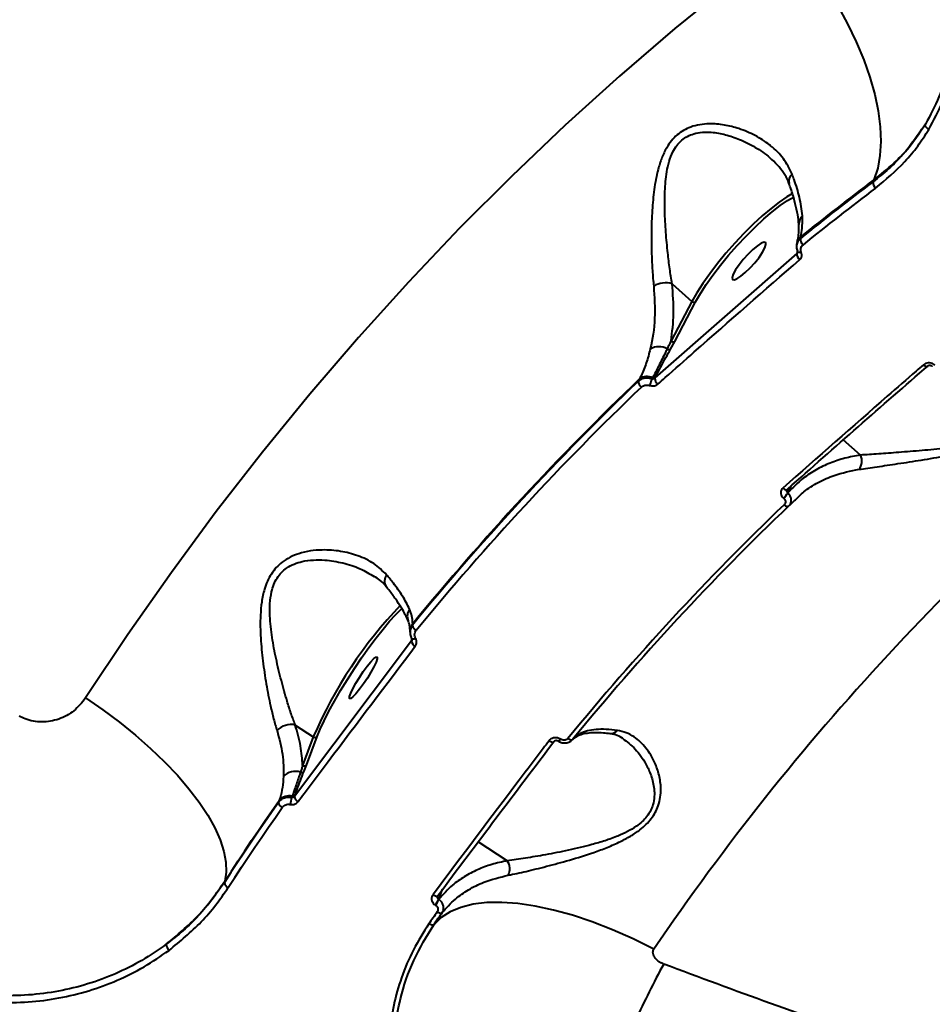
# Model space of a CAD drawing. Units: millimetres. Extents: x -465 to 32321, y 2691 to 33653.
# Drawn here: x 8289 to 8455, y 15936 to 16114 of the extents above; entities that cross this region are included whole.
import ezdxf

# ---------------------------------------------------------------- set-up
doc = ezdxf.new("R2010")
doc.units = ezdxf.units.MM
doc.layers.add('DIKOM', color=7, linetype='Continuous')
doc.styles.add('style1', font='arialbd.ttf', dxfattribs={"width": 0.8})
doc.dimstyles.new('1-50', dxfattribs={"dimtxt": 1700, "dimasz": 400, "dimexe": 100, "dimexo": 0, "dimgap": 400, "dimtad": 1, "dimtxsty": 'style1', "dimcen": 400, "dimclrd": 7, "dimclre": 7, "dimclrt": 7, "dimadec": 1, "dimazin": 2, "dimtfac": 1, "dimtmove": 0, "dimatfit": 2, "dimfxl": 0, "dimlwd": 25, "dimlwe": 18, "dimarcsym": 0})

# ---------------------------------------------------------------- blocks, each defined once
blk = doc.blocks.new('*D0')
at = {"layer": 'Defpoints', "color": 0, "linetype": 'Continuous', "transparency": 16777216}
for p in [(6893.95, 21308.12), (30467.67, 16452.11), (30467.67, 5196.24)]:
    blk.add_point(p, dxfattribs=at)
at = {"layer": 'DIKOM', "color": 7, "linetype": 'Continuous', "lineweight": 18, "transparency": 16777216}
for p, q in [((6893.95, 21308.12), (6893.95, 5096.24)), ((30467.67, 16452.11), (30467.67, 5096.24))]:
    blk.add_line(p, q, dxfattribs=at)
at = {"layer": 'DIKOM', "color": 7, "linetype": 'Continuous', "lineweight": 25, "transparency": 16777216}
blk.add_line((7293.95, 5196.24), (30067.67, 5196.24), dxfattribs=at)
at = {"layer": 'DIKOM', "color": 7, "linetype": 'Continuous', "transparency": 16777216}
for points in [[(7293.95, 5262.91), (7293.95, 5129.57), (6893.95, 5196.24)], [(30067.67, 5262.91), (30067.67, 5129.57), (30467.67, 5196.24)]]:
    blk.add_solid(points, dxfattribs=at)
at = {"layer": 'DIKOM', "color": 7, "linetype": 'Continuous', "lineweight": 40, "transparency": 16777216, "insert": (19894.08, 6464.21), "char_height": 1700, "attachment_point": 5, "style": 'style1'}
blk.add_mtext('23600', dxfattribs=at)
blk = doc.blocks.new('*D1')
at = {"layer": 'Defpoints', "color": 0, "linetype": 'Continuous', "transparency": 16777216}
for p in [(14310.48, 26746.65), (4336.47, 9693.08), (18223.49, 9693.08)]:
    blk.add_point(p, dxfattribs=at)
at = {"layer": 'DIKOM', "color": 7, "linetype": 'Continuous', "lineweight": 18, "transparency": 16777216}
for p, q in [((14310.48, 26746.65), (4236.47, 26746.65)), ((18223.49, 9693.08), (4236.47, 9693.08))]:
    blk.add_line(p, q, dxfattribs=at)
at = {"layer": 'DIKOM', "color": 7, "linetype": 'Continuous', "lineweight": 25, "transparency": 16777216}
blk.add_line((4336.47, 26346.65), (4336.47, 10093.08), dxfattribs=at)
at = {"layer": 'DIKOM', "color": 7, "linetype": 'Continuous', "transparency": 16777216}
for points in [[(4269.8, 26346.65), (4403.14, 26346.65), (4336.47, 26746.65)], [(4269.8, 10093.08), (4403.14, 10093.08), (4336.47, 9693.08)]]:
    blk.add_solid(points, dxfattribs=at)
at = {"layer": 'DIKOM', "color": 7, "linetype": 'Continuous', "lineweight": 40, "transparency": 16777216, "insert": (3068.5, 18479.95), "char_height": 1700, "attachment_point": 5, "rotation": 90, "style": 'style1'}
blk.add_mtext('17050', dxfattribs=at)
blk = doc.blocks.new('*D2')
at = {"layer": 'Defpoints', "color": 0, "transparency": 16777216}
for p in [(13777.3, 28259.35), (1918.82, 7730.06), (17696.49, 7730.06)]:
    blk.add_point(p, dxfattribs=at)
at = {"layer": 'DIKOM', "color": 7, "lineweight": 18, "transparency": 16777216}
for p, q in [((13777.3, 28259.35), (1818.82, 28259.35)), ((17696.49, 7730.06), (1818.82, 7730.06))]:
    blk.add_line(p, q, dxfattribs=at)
at = {"layer": 'DIKOM', "color": 7, "lineweight": 25, "transparency": 16777216}
blk.add_line((1918.82, 27859.35), (1918.82, 8130.06), dxfattribs=at)
at = {"layer": 'DIKOM', "color": 7, "transparency": 16777216}
for points in [[(1852.15, 27859.35), (1985.48, 27859.35), (1918.82, 28259.35)], [(1852.15, 8130.06), (1985.48, 8130.06), (1918.82, 7730.06)]]:
    blk.add_solid(points, dxfattribs=at)
at = {"layer": 'DIKOM', "color": 7, "lineweight": 200, "transparency": 16777216, "insert": (650.84, 18496.43), "char_height": 1700, "attachment_point": 5, "rotation": 90, "style": 'style1'}
blk.add_mtext('20500', dxfattribs=at)
blk = doc.blocks.new('*D3')
at = {"layer": 'Defpoints', "color": 0, "transparency": 16777216}
for p in [(4838.42, 21310.39), (32283.94, 11511.4), (32283.94, 2791.05)]:
    blk.add_point(p, dxfattribs=at)
at = {"layer": 'DIKOM', "color": 7, "lineweight": 18, "transparency": 16777216}
for p, q in [((4838.42, 21310.39), (4838.42, 2691.05)), ((32283.94, 11511.4), (32283.94, 2691.05))]:
    blk.add_line(p, q, dxfattribs=at)
at = {"layer": 'DIKOM', "color": 7, "lineweight": 25, "transparency": 16777216}
blk.add_line((5238.42, 2791.05), (31883.94, 2791.05), dxfattribs=at)
at = {"layer": 'DIKOM', "color": 7, "transparency": 16777216}
for points in [[(5238.42, 2857.72), (5238.42, 2724.38), (4838.42, 2791.05)], [(31883.94, 2857.72), (31883.94, 2724.38), (32283.94, 2791.05)]]:
    blk.add_solid(points, dxfattribs=at)
at = {"layer": 'DIKOM', "color": 7, "lineweight": 200, "transparency": 16777216, "insert": (20006.22, 4059.02), "char_height": 1700, "attachment_point": 5, "style": 'style1'}
blk.add_mtext('27500', dxfattribs=at)

msp = doc.modelspace()

# ---------------------------------------------------------------- linework, layer by layer
at = {"layer": 'DIKOM', "color": 7, "linetype": 'Continuous', "lineweight": 40}
for p, q in [((8444.367, 16085.167), (8444.206, 16084.811)), ((8430.368, 16073.495), (8430.428, 16073.737)), ((8431.014, 16074.52), (8431.084, 16074.803)), ((8430.392, 16071.816), (8404.637, 16049.218)), ((8430.432, 16071.97), (8430.392, 16071.816)), ((8430.471, 16072.128), (8430.432, 16071.97)), ((8407.743, 16066.319), (8411.34, 16063.112)), ((8411.34, 16063.112), (8407.551, 16055.954)), ((8408.218, 16055.86), (8412.007, 16063.018)), ((8407.461, 16054.461), (8408.218, 16055.86)), ((8401.839, 16049.061), (8401.627, 16048.65)), ((8404.214, 16049.264), (8404.085, 16049.021)), ((8404.637, 16049.218), (8404.678, 16049.294)), ((8441.914, 16035.224), (8438.805, 16037.996)), ((8428.72, 16028.416), (8429.34, 16029.653)), ((8427.954, 16027.42), (8427.974, 16027.403)), ((8428.74, 16028.399), (8428.72, 16028.416)), ((8430.036, 16027.059), (8429.034, 16026.074)), ((8430.037, 16027.059), (8430.128, 16027.144)), ((8360.675, 16004.416), (8360.681, 16004.604)), ((8360.203, 16003.132), (8360.208, 16003.271)), ((8360.493, 16001.971), (8360.482, 16001.557)), ((8360.515, 16001.903), (8360.503, 16001.946)), ((8360.481, 16001.523), (8339.216, 15973.333)), ((8360.482, 16001.557), (8360.481, 16001.523)), ((8339.373, 15986.281), (8342.654, 15984.139)), ((8342.654, 15984.139), (8340.712, 15978.953)), ((8341.389, 15979.015), (8343.331, 15984.201)), ((8396.441, 15984.745), (8396.497, 15984.739)), ((8387.088, 15983.327), (8387.057, 15983.347)), ((8387.518, 15983.704), (8387.495, 15983.719)), ((8389.787, 15983.668), (8389.747, 15983.618)), ((8340.922, 15977.798), (8341.389, 15979.015)), ((8338.819, 15973.374), (8338.72, 15973.108)), ((8339.216, 15973.333), (8339.286, 15973.521)), ((8336.445, 15972.58), (8336.319, 15972.236)), ((8377.847, 15961.666), (8372.578, 15965.106)), ((8326.518, 15957.693), (8326.575, 15957.935)), ((8365.26, 15955.35), (8365.288, 15955.407)), ((8365.396, 15954.695), (8366.119, 15956.513)), ((8364.794, 15953.616), (8364.817, 15953.601)), ((8365.419, 15954.681), (8365.396, 15954.695))]:
    msp.add_line(p, q, dxfattribs=at)
at = {"layer": 'DIKOM', "color": 7, "linetype": 'Continuous', "lineweight": 40, "flags": 128}
for points in [[(8428.919, 16129.012), (8418.495, 16120.962), (8408.251, 16112.616), (8398.193, 16103.979), (8388.326, 16095.054), (8378.655, 16085.848), (8369.187, 16076.364), (8359.926, 16066.609), (8350.878, 16056.588), (8342.047, 16046.306), (8333.438, 16035.768), (8325.056, 16024.981), (8316.905, 16013.951), (8308.99, 16002.683), (8301.316, 15991.183)], [(8428.919, 16129.012), (8431.357, 16126.091), (8433.662, 16123.045), (8435.813, 16119.902), (8437.791, 16116.692), (8439.578, 16113.442), (8441.157, 16110.184), (8442.514, 16106.946), (8443.637, 16103.759), (8444.516, 16100.65), (8445.142, 16097.649), (8445.51, 16094.783), (8445.616, 16092.078), (8445.459, 16089.558), (8445.042, 16087.248), (8444.367, 16085.167)], [(8454.319, 16094.295), (8454.158, 16094.4), (8454.012, 16094.518), (8453.887, 16094.646), (8453.787, 16094.779), (8453.716, 16094.912), (8453.676, 16095.041), (8453.669, 16095.159), (8453.696, 16095.264)], [(8429.606, 16082.664), (8428.547, 16082.059), (8427.183, 16081.133), (8425.691, 16079.98), (8424.105, 16078.624), (8422.457, 16077.096), (8420.785, 16075.43), (8419.125, 16073.66), (8417.514, 16071.827), (8415.986, 16069.971), (8414.576, 16068.132), (8413.314, 16066.35), (8412.227, 16064.664), (8411.34, 16063.112)], [(8412.007, 16063.018), (8412.868, 16064.524), (8413.921, 16066.158), (8415.145, 16067.886), (8416.513, 16069.67), (8417.994, 16071.47), (8419.557, 16073.247), (8421.166, 16074.963), (8422.787, 16076.579), (8424.385, 16078.061), (8425.924, 16079.375), (8427.37, 16080.494), (8428.692, 16081.392), (8429.862, 16082.049), (8429.875, 16082.056)], [(8421.006, 16068.331), (8421.881, 16069.178), (8422.74, 16070.126), (8423.516, 16071.098), (8424.145, 16072.017), (8424.576, 16072.806), (8424.775, 16073.402), (8424.724, 16073.758), (8424.429, 16073.843), (8423.913, 16073.652), (8423.218, 16073.2), (8422.4, 16072.523), (8421.526, 16071.676), (8420.666, 16070.728), (8419.891, 16069.755), (8419.262, 16068.837), (8418.831, 16068.048), (8418.632, 16067.451), (8418.683, 16067.096), (8418.978, 16067.01), (8419.494, 16067.201), (8420.189, 16067.654), (8421.006, 16068.331)], [(8430.432, 16071.97), (8430.475, 16072.017), (8430.506, 16072.061)], [(8430.482, 16072.115), (8430.474, 16072.143), (8430.477, 16072.217)], [(8431.181, 16072.019), (8431.023, 16071.988), (8430.877, 16071.974), (8430.748, 16071.976), (8430.641, 16071.995), (8430.557, 16072.03), (8430.501, 16072.079), (8430.482, 16072.115)], [(8453.34, 16051.612), (8453.483, 16051.501), (8453.628, 16051.413), (8453.768, 16051.353), (8453.899, 16051.321), (8454.016, 16051.319), (8454.114, 16051.347), (8454.171, 16051.386)], [(8427.852, 16029.258), (8427.995, 16029.147), (8428.138, 16029.058), (8428.276, 16028.996), (8428.404, 16028.961), (8428.517, 16028.956), (8428.611, 16028.981), (8428.666, 16029.017)], [(8428.666, 16029.017), (8428.683, 16029.034), (8428.73, 16029.115)], [(8428.079, 16026.223), (8428.208, 16026.128), (8428.338, 16026.05), (8428.464, 16025.991), (8428.583, 16025.954), (8428.692, 16025.938), (8428.788, 16025.945), (8428.868, 16025.975), (8428.929, 16026.026)], [(8343.331, 15984.201), (8343.877, 15985.531), (8344.596, 15987.066), (8345.47, 15988.77), (8346.482, 15990.608), (8347.609, 15992.539), (8348.826, 15994.52), (8350.107, 15996.509), (8351.424, 15998.461), (8352.747, 16000.335), (8354.048, 16002.088), (8355.299, 16003.683), (8356.472, 16005.084), (8357.54, 16006.262), (8358.482, 16007.189), (8358.773, 16007.447)], [(8361.212, 16001.977), (8361.07, 16001.92), (8360.936, 16001.878), (8360.814, 16001.85), (8360.709, 16001.838), (8360.624, 16001.841), (8360.559, 16001.861), (8360.519, 16001.896), (8360.515, 16001.903)], [(8351.038, 15992.756), (8350.385, 15991.953), (8349.841, 15991.385), (8349.451, 15991.098), (8349.245, 15991.115), (8349.242, 15991.434), (8349.44, 15992.031), (8349.824, 15992.856), (8350.363, 15993.843), (8351.014, 15994.911), (8351.722, 15995.975), (8352.432, 15996.947), (8353.085, 15997.75), (8353.629, 15998.318), (8354.019, 15998.605), (8354.225, 15998.589), (8354.228, 15998.269), (8354.03, 15997.672), (8353.646, 15996.847), (8353.107, 15995.86), (8352.456, 15994.792), (8351.748, 15993.728), (8351.038, 15992.756)], [(8301.316, 15991.183), (8304.465, 15989.031), (8307.502, 15986.776), (8310.399, 15984.439), (8313.131, 15982.042), (8315.671, 15979.606), (8317.997, 15977.155), (8320.088, 15974.709), (8321.924, 15972.292), (8323.489, 15969.925), (8324.769, 15967.63), (8325.752, 15965.428), (8326.428, 15963.339), (8326.793, 15961.383), (8326.842, 15959.576), (8326.575, 15957.935)], [(8385.421, 15983.427), (8385.582, 15983.336), (8385.741, 15983.264), (8385.893, 15983.216), (8386.031, 15983.192), (8386.151, 15983.195), (8386.248, 15983.222), (8386.318, 15983.274), (8386.328, 15983.286)], [(8387.495, 15983.719), (8387.403, 15983.603), (8387.316, 15983.505), (8387.237, 15983.428), (8387.17, 15983.373), (8387.116, 15983.342), (8387.076, 15983.337), (8387.065, 15983.342)], [(8387.518, 15983.704), (8387.425, 15983.589), (8387.338, 15983.491), (8387.26, 15983.413), (8387.193, 15983.358), (8387.138, 15983.328), (8387.099, 15983.322), (8387.088, 15983.327)], [(8388.856, 15983.857), (8388.995, 15983.772), (8389.132, 15983.703), (8389.265, 15983.651), (8389.389, 15983.619), (8389.501, 15983.606), (8389.598, 15983.614), (8389.676, 15983.643), (8389.735, 15983.69)], [(8336.319, 15972.236), (8335.071, 15970.44), (8333.829, 15968.638), (8332.594, 15966.83), (8331.366, 15965.015), (8330.144, 15963.194), (8328.928, 15961.366), (8327.72, 15959.533), (8326.518, 15957.693)], [(8326.575, 15957.935), (8327.785, 15959.788), (8329.002, 15961.634), (8330.226, 15963.475), (8331.456, 15965.308), (8332.693, 15967.136), (8333.937, 15968.957), (8335.188, 15970.771), (8336.445, 15972.58)], [(8327.231, 15956.81), (8328.431, 15958.645), (8329.637, 15960.475), (8330.849, 15962.298), (8332.068, 15964.115), (8333.294, 15965.926), (8334.527, 15967.731), (8335.765, 15969.529), (8337.011, 15971.321)], [(8364.369, 15955.511), (8364.529, 15955.419), (8364.687, 15955.346), (8364.837, 15955.295), (8364.972, 15955.268), (8365.089, 15955.266), (8365.183, 15955.289), (8365.25, 15955.337), (8365.26, 15955.35)], [(8404.436, 15945.628), (8400.663, 15947.482), (8396.925, 15949.131), (8393.252, 15950.561), (8389.673, 15951.763), (8386.215, 15952.726), (8382.905, 15953.443), (8379.768, 15953.909), (8376.831, 15954.119), (8374.114, 15954.072), (8371.639, 15953.769), (8369.427, 15953.212), (8367.493, 15952.405), (8365.852, 15951.354), (8364.519, 15950.068)], [(8365.127, 15952.393), (8364.939, 15952.12), (8364.75, 15951.848), (8364.562, 15951.575), (8364.374, 15951.303), (8364.186, 15951.03), (8363.998, 15950.757), (8363.81, 15950.484), (8363.622, 15950.211)], [(8365.127, 15952.393), (8365.272, 15952.315), (8365.414, 15952.252), (8365.551, 15952.206), (8365.678, 15952.177), (8365.792, 15952.167), (8365.889, 15952.175), (8365.967, 15952.203), (8366.023, 15952.248)], [(8364.519, 15950.068), (8364.463, 15950.023), (8364.385, 15949.995), (8364.287, 15949.986), (8364.174, 15949.996), (8364.046, 15950.025), (8363.909, 15950.071), (8363.767, 15950.133), (8363.622, 15950.211)]]:
    msp.add_lwpolyline(points, dxfattribs=at)
at = {"layer": 'DIKOM', "color": 7, "linetype": 'Continuous', "lineweight": 40}
for centre, radius, start, end in [((8430.561, 16084.907), 1.658, 129.19015, 194.42499), ((8723.79, 15712.851), 465.319, 126.93043, 128.99068), ((8723.708, 15713.47), 464.962, 126.92592, 129.00209), ((8445.504, 16084.643), 1.31, 172.61308, 229.66647), ((8723.592, 15712.549), 464.238, 126.93041, 128.99085), ((8432.697, 16077.171), 1.959, 131.46622, 182.85464), ((8432.445, 16073.229), 2.081, 130.8471, 165.857), ((8432.301, 16074.388), 1.294, 174.14756, 231.44309), ((8431.65, 16071.702), 1.263, 174.84252, 233.45132), ((8406.585, 16062.168), 4.309, 74.4109, 120.38256), ((8411.735, 16063.502), 0.555, 224.66329, 299.42527), ((8407.945, 16056.344), 0.555, 224.65074, 299.4414), ((8405.368, 16051.771), 3.125, 61.38972, 120.53551), ((8407.202, 16054.931), 0.537, 231.02481, 298.9029), ((8745.592, 15689.129), 497.561, 133.73315, 140.67885), ((8745.914, 15689.232), 497.86, 133.71792, 140.69443), ((8402.884, 16048.601), 1.257, 177.78675, 235.60299), ((8403.205, 16047.075), 2.41, 65.247, 124.51634), ((8418.414, 16043.441), 15.376, 158.72156, 163.3307), ((8404.418, 16049.704), 0.485, 245.13833, 302.40479), ((8405.933, 16049.152), 1.298, 177.11404, 233.5871), ((8745.415, 15688.803), 496.512, 133.73358, 140.67842), ((8782.773, 15688.099), 457.668, 128.65472, 145.7574), ((8439.801, 16034.129), 2.38, 321.59706, 27.39144), ((8425.728, 16029.922), 3.349, 311.65422, 333.27719), ((8425.745, 16029.906), 3.352, 311.67496, 333.27801), ((8753.965, 15685.174), 471.716, 133.69766, 140.71461), ((8754.591, 15685.215), 471.389, 133.69786, 140.71465), ((8357.514, 16012.413), 1.934, 144.68177, 212.7757), ((8416.937, 15952.111), 80.894, 136.27826, 156.67613), ((8361.932, 16006.009), 2.228, 144.61574, 201.66511), ((8362.537, 16003.195), 2.33, 142.78337, 178.14229), ((8361.882, 16004.496), 1.209, 183.78132, 241.92409), ((8361.655, 16001.619), 1.178, 184.68568, 244.17055), ((8360.143, 16001.812), 0.425, 323.13462, 359.03475), ((8338.592, 15982.952), 3.419, 76.78955, 137.63066), ((8342.957, 15984.555), 0.515, 233.92721, 316.59003), ((8396.591, 15986.376), 1.639, 266.71182, 319.05527), ((8341.016, 15979.369), 0.515, 233.89477, 316.60607), ((8339.346, 15975.06), 2.818, 69.7548, 137.7879), ((8340.56, 15978.143), 0.5, 241.41505, 316.36748), ((8338.265, 15971.083), 2.356, 76.39149, 140.57974), ((8338.931, 15973.833), 0.473, 256.39592, 318.67748), ((8340.421, 15973.486), 1.215, 187.22353, 244.24905), ((8337.488, 15972.401), 1.181, 188.01944, 246.13997), ((8347.073, 15970.732), 8.684, 164.1209, 172.45105), ((8375.828, 15960.209), 2.49, 332.16265, 35.80329), ((8327.671, 15957.895), 1.171, 189.96867, 247.93903), ((8361.198, 15956.329), 4.505, 322.95694, 338.7234), ((8361.221, 15956.316), 4.505, 322.95791, 338.72243), ((8769.242, 15672.481), 490.77, 145.24574, 145.55501), ((8317.56, 15946.564), 1.589, 182.15712, 226.87), ((8566.395, 15856.371), 182.068, 151.61444, 155.20518)]:
    msp.add_arc(centre, radius, start, end, dxfattribs=at)
for points, knots in [([(8454.319, 16094.295), (8455.214, 16095.953), (8456.863, 16099.009), (8458.399, 16103.87), (8459.296, 16108.628), (8459.586, 16113.538), (8459.266, 16118.543), (8458.366, 16123.583), (8456.905, 16128.618), (8454.874, 16133.582), (8452.362, 16138.44), (8450.283, 16141.518), (8449.246, 16143.054)], [0, 0, 0, 0, 0.1166821, 0.2150856, 0.313798, 0.4122014, 0.5100594, 0.608227, 0.7060853, 0.8039516, 0.9021316, 1, 1, 1, 1]), ([(8454.17, 16133.833), (8454.19, 16133.795), (8455.037, 16132.181), (8456.252, 16128.869), (8457.725, 16123.955), (8458.585, 16119.016), (8458.893, 16114.116), (8458.599, 16109.306), (8457.711, 16104.645), (8456.197, 16099.883), (8454.576, 16096.889), (8453.696, 16095.264)], [0, 0, 0, 0, 0.0029899, 0.1242142, 0.2455049, 0.3671788, 0.4884718, 0.6105615, 0.7330371, 0.8551294, 1, 1, 1, 1]), ([(7990.991, 16111.418), (7992.637, 16107.934), (7995.934, 16100.955), (8002.224, 16090.073), (8009.463, 16078.928), (8017.714, 16067.54), (8026.914, 16055.972), (8037.049, 16044.253), (8048.119, 16032.403), (8060.088, 16020.442), (8072.91, 16008.41), (8086.524, 15996.36), (8100.867, 15984.35), (8115.904, 15972.414), (8131.624, 15960.574), (8147.987, 15948.846), (8164.934, 15937.269), (8182.384, 15925.896), (8200.256, 15914.778), (8218.509, 15903.947), (8237.118, 15893.426), (8256.047, 15883.228), (8275.224, 15873.384), (8294.559, 15863.94), (8313.962, 15854.938), (8333.39, 15846.404), (8352.808, 15838.361), (8372.186, 15830.812), (8391.448, 15823.783), (8410.504, 15817.305), (8429.269, 15811.403), (8446.305, 15806.507), (8461.684, 15802.445), (8470.823, 15800.286), (8475.392, 15799.207)], [0, 0, 0, 0, 0.0315566, 0.0632128, 0.0949197, 0.1266265, 0.1582829, 0.1898395, 0.2213973, 0.2530544, 0.284762, 0.3164698, 0.3481271, 0.379685, 0.4112652, 0.4429442, 0.4746741, 0.5064042, 0.5380835, 0.5696639, 0.601295, 0.6330255, 0.6648063, 0.6965876, 0.7283183, 0.75995, 0.7916594, 0.8234676, 0.8553269, 0.8871862, 0.9189952, 0.950705, 0.9753524, 1, 1, 1, 1]), ([(8429.514, 16086.192), (8429.039, 16087.155), (8428.089, 16089.082), (8426.43, 16090.688), (8424.69, 16092.074), (8422.859, 16093.252), (8420.065, 16094.44), (8417.248, 16095.16), (8414.853, 16095.37), (8412.789, 16095.199), (8410.761, 16094.69), (8408.554, 16093.447), (8406.86, 16091.333), (8405.826, 16089.114), (8405.033, 16086.581), (8404.446, 16083.4), (8404.097, 16079.548), (8403.958, 16075.599), (8404.002, 16071.928), (8404.147, 16068.655), (8404.319, 16066.808), (8404.405, 16065.885)], [0, 0, 0, 0, 0.0726917, 0.1455234, 0.151133, 0.2173302, 0.2835415, 0.3377178, 0.3918169, 0.4254867, 0.4591114, 0.5134515, 0.567936, 0.6044955, 0.6411219, 0.7029632, 0.7649102, 0.830903, 0.8968699, 0.9484519, 1, 1, 1, 1]), ([(8453.696, 16095.264), (8452.4, 16093.355), (8450.436, 16090.462), (8447.07, 16087.097), (8445.16, 16085.573), (8444.206, 16084.811)], [0, 0, 0, 0, 0.4928086, 0.7464079, 1, 1, 1, 1]), ([(8444.367, 16085.167), (8445.615, 16086.154), (8448.071, 16088.095), (8451.2, 16091.493), (8452.861, 16094.002), (8453.696, 16095.264)], [0, 0, 0, 0, 0.3395416, 0.6677609, 1, 1, 1, 1]), ([(8407.743, 16066.319), (8407.599, 16067.206), (8407.308, 16068.995), (8406.923, 16072.134), (8406.592, 16075.662), (8406.388, 16079.416), (8406.389, 16083.093), (8406.646, 16086.095), (8407.171, 16088.501), (8407.936, 16090.549), (8409.37, 16092.488), (8411.377, 16093.504), (8413.243, 16093.818), (8415.187, 16093.809), (8417.471, 16093.398), (8420.184, 16092.481), (8422.871, 16091.076), (8424.851, 16089.816), (8425.683, 16088.942), (8425.806, 16088.813)], [0, 0, 0, 0, 0.0611858, 0.1233836, 0.2015195, 0.2810556, 0.3527695, 0.425928, 0.466525, 0.508124, 0.5672327, 0.6262566, 0.6635816, 0.7018597, 0.7644107, 0.8282316, 0.9065478, 0.9862134, 1, 1, 1, 1]), ([(8444.657, 16083.645), (8446.509, 16085.194), (8449.314, 16087.54), (8452.363, 16091.25), (8453.667, 16093.28), (8454.319, 16094.295)], [0, 0, 0, 0, 0.4927603, 0.7463812, 1, 1, 1, 1]), ([(8428.952, 16084.478), (8428.944, 16084.505), (8428.784, 16085.069), (8428.2, 16086.093), (8427.202, 16087.546), (8426.291, 16088.411), (8425.837, 16088.842)], [0, 0, 0, 0, 0.0159502, 0.3337131, 0.6673618, 1, 1, 1, 1]), ([(8431.4, 16078.639), (8431.255, 16079.741), (8430.987, 16081.778), (8430.175, 16084.428), (8429.634, 16085.872), (8429.514, 16086.192)], [0, 0, 0, 0, 0.4786848, 0.8843774, 1, 1, 1, 1]), ([(8430.716, 16077.1), (8430.712, 16077.226), (8430.691, 16077.888), (8430.461, 16079.301), (8429.993, 16081.329), (8429.476, 16083.074), (8429.05, 16084.174), (8428.929, 16084.486)], [0, 0, 0, 0, 0.064069, 0.3371692, 0.6122985, 0.8899898, 1, 1, 1, 1]), ([(8431.084, 16074.803), (8431.114, 16074.934), (8431.368, 16076.045), (8431.385, 16077.423), (8431.4, 16078.639)], [0, 0, 0, 0, 0.1178603, 1, 1, 1, 1]), ([(8430.42, 16073.766), (8430.482, 16074.022), (8430.634, 16074.644), (8430.787, 16075.821), (8430.743, 16076.674), (8430.722, 16077.073)], [0, 0, 0, 0, 0.2709552, 0.659329, 1, 1, 1, 1]), ([(8431.014, 16074.52), (8430.939, 16074.45), (8430.679, 16074.213), (8430.383, 16073.693), (8430.254, 16072.955), (8430.402, 16072.463), (8430.477, 16072.217)], [0, 0, 0, 0, 0.1209258, 0.4144381, 0.7069063, 1, 1, 1, 1]), ([(8431.181, 16072.019), (8431.136, 16072.166), (8431.045, 16072.46), (8431.12, 16072.896), (8431.296, 16073.199), (8431.45, 16073.336), (8431.495, 16073.376)], [0, 0, 0, 0, 0.2927774, 0.5851188, 0.8788519, 1, 1, 1, 1]), ([(8430.5, 16071.994), (8430.498, 16071.978), (8430.493, 16071.917), (8430.447, 16071.86), (8430.403, 16071.824), (8430.392, 16071.816)], [0, 0, 0, 0, 0.2056231, 0.8063089, 1, 1, 1, 1]), ([(8430.497, 16071.994), (8430.505, 16072.007), (8430.518, 16072.029), (8430.474, 16072.126), (8430.456, 16072.165)], [0, 0, 0, 0, 0.5950549, 1, 1, 1, 1]), ([(8430.898, 16070.688), (8430.932, 16070.72), (8431.072, 16070.851), (8431.242, 16071.142), (8431.316, 16071.579), (8431.226, 16071.872), (8431.181, 16072.019)], [0, 0, 0, 0, 0.096343, 0.3985238, 0.699067, 1, 1, 1, 1]), ([(8405.163, 16048.108), (8405.604, 16048.498), (8407.81, 16050.45), (8416.416, 16058.048), (8424.534, 16065.133), (8430.898, 16070.688)], [0, 0, 0, 0, 0.0512245, 0.2561253, 1, 1, 1, 1]), ([(8407.551, 16055.954), (8407.766, 16057.578), (8408.202, 16060.861), (8407.897, 16064.487), (8407.743, 16066.319)], [0, 0, 0, 0, 0.4947644, 1, 1, 1, 1]), ([(8404.405, 16065.885), (8404.53, 16063.908), (8404.783, 16059.895), (8404.21, 16056.232), (8403.783, 16054.472), (8403.781, 16054.462)], [0, 0, 0, 0, 0.4913953, 0.9970686, 1, 1, 1, 1]), ([(8407.551, 16055.954), (8407.453, 16055.743), (8407.231, 16055.266), (8406.996, 16054.784), (8406.865, 16054.514)], [0, 0, 0, 0, 0.4403321, 1, 1, 1, 1]), ([(8403.781, 16054.462), (8403.557, 16053.612), (8403.108, 16051.905), (8402.406, 16050.173), (8401.932, 16049.243), (8401.839, 16049.061)], [0, 0, 0, 0, 0.4438977, 0.8911112, 1, 1, 1, 1]), ([(8406.865, 16054.514), (8406.761, 16054.302), (8406.243, 16053.242), (8405.371, 16051.483), (8404.581, 16049.968), (8404.214, 16049.264)], [0, 0, 0, 0, 0.1178871, 0.5894813, 1, 1, 1, 1]), ([(8404.678, 16049.294), (8405.322, 16050.505), (8406.232, 16052.214), (8407.184, 16053.955), (8407.461, 16054.461)], [0, 0, 0, 0, 0.7088253, 1, 1, 1, 1]), ([(8441.666, 16032.651), (8442.718, 16032.802), (8444.852, 16033.109), (8448.708, 16033.676), (8452.95, 16034.318), (8456.811, 16034.97), (8460.075, 16035.653), (8462.445, 16036.263), (8464.594, 16036.975), (8466.763, 16037.911), (8468.945, 16039.318), (8470.408, 16041.056), (8471.159, 16042.648), (8471.592, 16044.326), (8471.65, 16046.257), (8471.209, 16048.589), (8470.169, 16050.857), (8468.68, 16052.454), (8467.13, 16053.362), (8466.137, 16053.569), (8465.637, 16053.674)], [0, 0, 0, 0, 0.0717892, 0.1456311, 0.2211699, 0.2985192, 0.3406377, 0.3832936, 0.4161032, 0.4496127, 0.4986462, 0.5477916, 0.5804518, 0.6139709, 0.670437, 0.7283183, 0.8119547, 0.8980744, 0.9486873, 1, 1, 1, 1]), ([(8466.857, 16052.163), (8467.302, 16051.764), (8468.42, 16050.761), (8469.502, 16048.713), (8470.202, 16046.403), (8470.35, 16044.542), (8470.096, 16042.913), (8469.53, 16041.42), (8468.248, 16039.798), (8466.232, 16038.577), (8464.204, 16037.818), (8462.168, 16037.274), (8459.89, 16036.841), (8456.77, 16036.406), (8453.021, 16036.037), (8448.92, 16035.715), (8445.112, 16035.437), (8442.988, 16035.296), (8441.914, 16035.224)], [0, 0, 0, 0, 0.0665591, 0.1673117, 0.2324739, 0.2989039, 0.3353115, 0.3726153, 0.4259195, 0.4791427, 0.5155972, 0.5531123, 0.6014135, 0.6504174, 0.7388452, 0.829208, 0.9136294, 1, 1, 1, 1]), ([(8455.438, 16051.523), (8455.356, 16051.587), (8455.145, 16051.75), (8454.721, 16051.917), (8454.212, 16051.968), (8453.717, 16051.874), (8453.465, 16051.699), (8453.34, 16051.612)], [0, 0, 0, 0, 0.1342475, 0.3469516, 0.563234, 0.7817476, 1, 1, 1, 1]), ([(8453.34, 16051.612), (8452.903, 16051.232), (8450.718, 16049.334), (8442.254, 16041.966), (8434.171, 16034.834), (8427.852, 16029.258)], [0, 0, 0, 0, 0.0517095, 0.2585524, 1, 1, 1, 1]), ([(8428.73, 16029.115), (8432.998, 16032.886), (8441.534, 16040.431), (8450.005, 16047.802), (8454.242, 16051.489)], [0, 0, 0, 0, 0.4999193, 1, 1, 1, 1]), ([(8454.953, 16051.296), (8454.926, 16051.319), (8454.866, 16051.369), (8454.734, 16051.431), (8454.58, 16051.471), (8454.425, 16051.478), (8454.286, 16051.452), (8454.2, 16051.41), (8454.181, 16051.391), (8454.174, 16051.384)], [0, 0, 0, 0, 0.1151239, 0.2520467, 0.3945595, 0.5467871, 0.704163, 0.8975554, 1, 1, 1, 1]), ([(8404.085, 16049.021), (8404.013, 16049.044), (8403.672, 16049.157), (8403.031, 16049.226), (8402.227, 16049.083), (8401.827, 16048.794), (8401.627, 16048.65)], [0, 0, 0, 0, 0.0814237, 0.3857639, 0.6937463, 1, 1, 1, 1]), ([(8404.637, 16049.218), (8404.586, 16049.172), (8404.487, 16049.082), (8404.303, 16049.011), (8404.164, 16049.004), (8404.095, 16049.019), (8404.085, 16049.021)], [0, 0, 0, 0, 0.3344026, 0.6548389, 0.951705, 1, 1, 1, 1]), ([(8402.173, 16047.564), (8402.298, 16047.66), (8402.546, 16047.851), (8403.041, 16047.959), (8403.432, 16047.929), (8403.64, 16047.865), (8403.683, 16047.851)], [0, 0, 0, 0, 0.3077279, 0.6159699, 0.9191371, 1, 1, 1, 1]), ([(8403.683, 16047.851), (8403.711, 16047.843), (8403.902, 16047.782), (8404.277, 16047.74), (8404.777, 16047.833), (8405.034, 16048.016), (8405.163, 16048.108)], [0, 0, 0, 0, 0.052461, 0.3650762, 0.6826988, 1, 1, 1, 1]), ([(8441.914, 16035.224), (8440.956, 16035.059), (8439.039, 16034.729), (8436.352, 16033.826), (8433.834, 16032.61), (8431.199, 16030.893), (8429.642, 16029.314), (8428.74, 16028.399)], [0, 0, 0, 0, 0.1825596, 0.365122, 0.5530334, 0.7409466, 1, 1, 1, 1]), ([(8430.128, 16027.144), (8430.618, 16027.63), (8431.848, 16028.849), (8434.223, 16030.307), (8437.493, 16031.83), (8440.13, 16032.349), (8441.666, 16032.651)], [0, 0, 0, 0, 0.1623788, 0.4072898, 0.6546148, 1, 1, 1, 1]), ([(8427.852, 16029.258), (8427.75, 16029.146), (8427.546, 16028.922), (8427.436, 16028.485), (8427.495, 16028.04), (8427.69, 16027.672), (8427.88, 16027.49), (8427.954, 16027.42)], [0, 0, 0, 0, 0.2183078, 0.436793, 0.6530151, 0.865806, 1, 1, 1, 1]), ([(8428.72, 16028.416), (8428.695, 16028.438), (8428.629, 16028.496), (8428.568, 16028.627), (8428.556, 16028.797), (8428.599, 16028.906), (8428.621, 16028.962)], [0, 0, 0, 0, 0.1663042, 0.430824, 0.7080086, 1, 1, 1, 1]), ([(8428.668, 16029.016), (8428.662, 16029.012), (8428.633, 16028.99), (8428.63, 16028.977), (8428.627, 16028.966)], [0, 0, 0, 0, 0.1811541, 1, 1, 1, 1]), ([(8427.974, 16027.403), (8427.987, 16027.392), (8428.08, 16027.311), (8428.22, 16027.132), (8428.305, 16026.888), (8428.312, 16026.642), (8428.249, 16026.417), (8428.131, 16026.283), (8428.079, 16026.223)], [0, 0, 0, 0, 0.0339947, 0.252202, 0.4705143, 0.5979062, 0.8193086, 1, 1, 1, 1]), ([(8428.929, 16026.026), (8429.029, 16026.139), (8429.251, 16026.393), (8429.37, 16026.834), (8429.359, 16027.327), (8429.203, 16027.825), (8428.938, 16028.201), (8428.763, 16028.376), (8428.74, 16028.399)], [0, 0, 0, 0, 0.1804797, 0.4029076, 0.531007, 0.749685, 0.9664524, 1, 1, 1, 1]), ([(8355.935, 16013.531), (8355.209, 16014.244), (8353.755, 16015.671), (8350.833, 16017.029), (8347.636, 16017.871), (8344.693, 16018.094), (8342.119, 16017.892), (8340.163, 16017.449), (8338.431, 16016.749), (8336.659, 16015.653), (8334.917, 16013.776), (8333.788, 16011.179), (8333.248, 16008.595), (8332.989, 16005.619), (8333.055, 16002.019), (8333.474, 15997.827), (8334.092, 15993.684), (8334.784, 15990.179), (8335.447, 15987.358), (8335.86, 15985.957), (8336.066, 15985.256)], [0, 0, 0, 0, 0.0754486, 0.1510291, 0.2213861, 0.2917212, 0.3346575, 0.3775429, 0.4104242, 0.4432553, 0.4962469, 0.5490794, 0.5889868, 0.6289726, 0.6969434, 0.7650089, 0.8363489, 0.9076291, 0.9538276, 1, 1, 1, 1]), ([(8339.373, 15986.281), (8339.126, 15986.952), (8338.627, 15988.305), (8337.775, 15990.987), (8336.831, 15994.322), (8335.892, 15998.213), (8335.139, 16002.167), (8334.753, 16005.515), (8334.747, 16008.305), (8335.041, 16010.663), (8335.929, 16013.032), (8337.505, 16014.652), (8339.149, 16015.516), (8340.795, 16016.017), (8342.681, 16016.254), (8345.183, 16016.217), (8348.069, 16015.729), (8351.141, 16014.75), (8352.864, 16013.728), (8353.696, 16013.235)], [0, 0, 0, 0, 0.0513659, 0.1035341, 0.1827551, 0.2638167, 0.3382317, 0.4142097, 0.4561971, 0.4991557, 0.5532477, 0.6070682, 0.6408973, 0.6757756, 0.7219852, 0.7689788, 0.8466803, 0.9259681, 1, 1, 1, 1]), ([(8355.893, 16011.355), (8355.87, 16011.39), (8355.566, 16011.841), (8354.856, 16012.492), (8354.044, 16013.029), (8353.702, 16013.254)], [0, 0, 0, 0, 0.0466009, 0.5988068, 1, 1, 1, 1]), ([(8360.116, 16007.299), (8359.724, 16008.074), (8359.007, 16009.494), (8357.466, 16011.66), (8356.362, 16013.01), (8355.935, 16013.531)], [0, 0, 0, 0, 0.4251142, 0.7780816, 1, 1, 1, 1]), ([(8359.847, 16005.201), (8359.694, 16005.549), (8359.378, 16006.268), (8358.622, 16007.588), (8357.617, 16009.096), (8356.692, 16010.365), (8356.033, 16011.16), (8355.871, 16011.356)], [0, 0, 0, 0, 0.2158118, 0.4453681, 0.6811397, 0.921566, 1, 1, 1, 1]), ([(8360.681, 16004.604), (8360.68, 16004.685), (8360.674, 16005.094), (8360.587, 16005.972), (8360.273, 16006.855), (8360.116, 16007.299)], [0, 0, 0, 0, 0.1088814, 0.5528037, 1, 1, 1, 1]), ([(8360.202, 16003.303), (8360.205, 16003.354), (8360.215, 16003.523), (8360.159, 16004.177), (8360.049, 16004.797), (8359.88, 16005.135), (8359.856, 16005.182)], [0, 0, 0, 0, 0.1344405, 0.4500702, 0.9236739, 1, 1, 1, 1]), ([(8360.675, 16004.416), (8360.619, 16004.339), (8360.409, 16004.052), (8360.197, 16003.47), (8360.177, 16002.677), (8360.394, 16002.19), (8360.503, 16001.946)], [0, 0, 0, 0, 0.1092374, 0.4079244, 0.7031136, 1, 1, 1, 1]), ([(8360.558, 16001.728), (8360.561, 16001.755), (8360.566, 16001.8), (8360.527, 16001.872), (8360.511, 16001.902)], [0, 0, 0, 0, 0.5868668, 1, 1, 1, 1]), ([(8361.212, 16001.977), (8361.147, 16002.122), (8361.016, 16002.412), (8361.027, 16002.879), (8361.154, 16003.218), (8361.279, 16003.385), (8361.313, 16003.429)], [0, 0, 0, 0, 0.2954064, 0.5903968, 0.8901514, 1, 1, 1, 1]), ([(8361.141, 16000.559), (8361.165, 16000.591), (8361.276, 16000.748), (8361.398, 16001.073), (8361.409, 16001.54), (8361.278, 16001.831), (8361.212, 16001.977)], [0, 0, 0, 0, 0.0810356, 0.3908021, 0.6951457, 1, 1, 1, 1]), ([(8339.893, 15972.391), (8340.258, 15972.876), (8342.078, 15975.302), (8349.18, 15984.753), (8355.885, 15993.613), (8361.141, 16000.559)], [0, 0, 0, 0, 0.051226, 0.2561283, 1, 1, 1, 1]), ([(8360.557, 16001.728), (8360.558, 16001.709), (8360.561, 16001.641), (8360.524, 16001.575), (8360.488, 16001.532), (8360.481, 16001.523)], [0, 0, 0, 0, 0.2333376, 0.8386216, 1, 1, 1, 1]), ([(8301.316, 15991.183), (8300.661, 15990.358), (8299.368, 15988.726), (8296.56, 15987.22), (8293.467, 15986.671), (8290.941, 15987.085), (8289.634, 15987.71), (8289.272, 15987.883)], [0, 0, 0, 0, 0.2385218, 0.4713362, 0.6968014, 0.9159974, 1, 1, 1, 1]), ([(8340.712, 15978.953), (8340.633, 15980.111), (8340.474, 15982.445), (8339.742, 15984.995), (8339.373, 15986.281)], [0, 0, 0, 0, 0.4960531, 1, 1, 1, 1]), ([(8336.066, 15985.256), (8336.458, 15983.811), (8337.253, 15980.888), (8337.257, 15978.275), (8337.258, 15976.953)], [0, 0, 0, 0, 0.4942359, 1, 1, 1, 1]), ([(8378.03, 15959.046), (8379.073, 15959.262), (8381.188, 15959.698), (8384.972, 15960.634), (8389.11, 15961.757), (8392.846, 15962.913), (8395.971, 15964.063), (8398.215, 15965.035), (8400.218, 15966.098), (8402.195, 15967.413), (8404.095, 15969.248), (8405.216, 15971.348), (8405.656, 15973.195), (8405.763, 15975.099), (8405.444, 15977.242), (8404.542, 15979.792), (8403.039, 15982.25), (8401.202, 15983.977), (8399.43, 15984.96), (8398.365, 15985.187), (8397.829, 15985.301)], [0, 0, 0, 0, 0.0717888, 0.14563, 0.2211701, 0.2985179, 0.3406354, 0.3832918, 0.4161021, 0.4496127, 0.4986444, 0.5477916, 0.5804516, 0.6139707, 0.670437, 0.7283182, 0.8119552, 0.8980727, 0.9486881, 1, 1, 1, 1]), ([(8387.495, 15983.719), (8387.404, 15983.77), (8387.167, 15983.902), (8386.722, 15983.999), (8386.214, 15983.959), (8385.744, 15983.771), (8385.529, 15983.542), (8385.421, 15983.427)], [0, 0, 0, 0, 0.1342082, 0.3469628, 0.5632689, 0.7817662, 1, 1, 1, 1]), ([(8397.829, 15985.301), (8397.127, 15985.38), (8395.722, 15985.538), (8393.905, 15985.497), (8392.32, 15985.245), (8391.048, 15984.769), (8390.223, 15984.221), (8389.857, 15983.823), (8389.735, 15983.69)], [0, 0, 0, 0, 0.1827972, 0.365593, 0.5537472, 0.7419018, 0.9141907, 1, 1, 1, 1]), ([(8396.493, 15984.69), (8396.087, 15984.743), (8395.05, 15984.877), (8393.647, 15984.896), (8392.276, 15984.786), (8391.194, 15984.535), (8390.375, 15984.188), (8390.043, 15983.917), (8389.874, 15983.78)], [0, 0, 0, 0, 0.1136761, 0.2904155, 0.4664185, 0.6419615, 0.8182595, 1, 1, 1, 1]), ([(8398.836, 15983.791), (8398.769, 15983.843), (8398.331, 15984.186), (8397.549, 15984.525), (8396.785, 15984.659), (8396.439, 15984.719)], [0, 0, 0, 0, 0.0897169, 0.5880927, 1, 1, 1, 1]), ([(8385.421, 15983.427), (8385.06, 15982.951), (8383.254, 15980.57), (8376.259, 15971.337), (8369.586, 15962.455), (8364.369, 15955.511)], [0, 0, 0, 0, 0.0517115, 0.2585544, 1, 1, 1, 1]), ([(8365.288, 15955.407), (8368.811, 15960.101), (8375.857, 15969.491), (8382.859, 15978.729), (8386.36, 15983.349)], [0, 0, 0, 0, 0.4999176, 1, 1, 1, 1]), ([(8398.779, 15983.843), (8399.56, 15983.243), (8401.147, 15982.021), (8402.849, 15979.609), (8403.995, 15977.134), (8404.502, 15975.112), (8404.56, 15973.297), (8404.284, 15971.59), (8403.319, 15969.646), (8401.55, 15968.032), (8399.68, 15966.923), (8397.761, 15966.049), (8395.578, 15965.272), (8392.554, 15964.393), (8388.882, 15963.535), (8384.834, 15962.743), (8381.054, 15962.091), (8378.924, 15961.809), (8377.847, 15961.666)], [0, 0, 0, 0, 0.0944569, 0.1921967, 0.2554134, 0.3198569, 0.3551771, 0.3913664, 0.4430769, 0.4947101, 0.5300744, 0.5664648, 0.6133229, 0.6608647, 0.7466481, 0.8343095, 0.9162079, 1, 1, 1, 1]), ([(8387.065, 15983.338), (8387.033, 15983.358), (8386.96, 15983.402), (8386.815, 15983.441), (8386.659, 15983.447), (8386.515, 15983.419), (8386.399, 15983.361), (8386.345, 15983.311), (8386.329, 15983.288), (8386.328, 15983.286)], [0, 0, 0, 0, 0.1178416, 0.2748277, 0.4252423, 0.5879849, 0.7687391, 0.9807283, 1, 1, 1, 1]), ([(8387.067, 15983.387), (8387.247, 15983.286), (8387.624, 15983.074), (8388.198, 15982.995), (8388.761, 15983.056), (8389.294, 15983.252), (8389.587, 15983.544), (8389.735, 15983.69)], [0, 0, 0, 0, 0.2044294, 0.4300802, 0.5633825, 0.7802924, 1, 1, 1, 1]), ([(8388.856, 15983.857), (8388.855, 15983.856), (8388.792, 15983.779), (8388.635, 15983.646), (8388.376, 15983.547), (8388.092, 15983.517), (8387.801, 15983.554), (8387.609, 15983.656), (8387.518, 15983.704)], [0, 0, 0, 0, 0.0043502, 0.219809, 0.4356016, 0.5682059, 0.7938631, 1, 1, 1, 1]), ([(8340.712, 15978.953), (8340.658, 15978.773), (8340.534, 15978.361), (8340.398, 15977.941), (8340.321, 15977.704)], [0, 0, 0, 0, 0.4353068, 1, 1, 1, 1]), ([(8337.258, 15976.953), (8337.132, 15975.617), (8336.989, 15974.102), (8336.502, 15972.74), (8336.445, 15972.58)], [0, 0, 0, 0, 0.8821435, 1, 1, 1, 1]), ([(8340.321, 15977.704), (8340.261, 15977.521), (8339.963, 15976.608), (8339.474, 15975.159), (8339.02, 15973.921), (8338.819, 15973.374)], [0, 0, 0, 0, 0.1222776, 0.6114392, 1, 1, 1, 1]), ([(8339.286, 15973.521), (8339.425, 15973.892), (8339.952, 15975.294), (8340.511, 15976.737), (8340.922, 15977.798)], [0, 0, 0, 0, 0.2646929, 1, 1, 1, 1]), ([(8339.216, 15973.333), (8339.177, 15973.287), (8339.102, 15973.196), (8338.942, 15973.116), (8338.809, 15973.097), (8338.736, 15973.106), (8338.72, 15973.108)], [0, 0, 0, 0, 0.3131307, 0.6195034, 0.9172283, 1, 1, 1, 1]), ([(8338.72, 15973.108), (8338.617, 15973.124), (8338.237, 15973.181), (8337.577, 15973.117), (8336.826, 15972.806), (8336.488, 15972.426), (8336.319, 15972.236)], [0, 0, 0, 0, 0.1105906, 0.4063513, 0.7034963, 1, 1, 1, 1]), ([(8337.011, 15971.321), (8337.114, 15971.439), (8337.319, 15971.676), (8337.775, 15971.873), (8338.173, 15971.916), (8338.402, 15971.882), (8338.464, 15971.873)], [0, 0, 0, 0, 0.2968901, 0.5940402, 0.8895251, 1, 1, 1, 1]), ([(8338.464, 15971.873), (8338.511, 15971.866), (8338.724, 15971.833), (8339.11, 15971.862), (8339.572, 15972.046), (8339.786, 15972.276), (8339.893, 15972.391)], [0, 0, 0, 0, 0.0855141, 0.3893129, 0.6948139, 1, 1, 1, 1]), ([(8377.847, 15961.666), (8376.898, 15961.457), (8374.998, 15961.039), (8372.396, 15960.056), (8370.008, 15958.801), (8367.571, 15957.086), (8366.208, 15955.563), (8365.419, 15954.681)], [0, 0, 0, 0, 0.1825589, 0.3651176, 0.5530317, 0.7409441, 1, 1, 1, 1]), ([(8366.023, 15952.248), (8366.785, 15953.101), (8368.188, 15954.67), (8370.795, 15956.462), (8373.912, 15958.037), (8376.514, 15958.675), (8378.03, 15959.046)], [0, 0, 0, 0, 0.2580779, 0.4750046, 0.6940759, 1, 1, 1, 1]), ([(8315.972, 15946.504), (8317.962, 15948.172), (8320.977, 15950.698), (8324.354, 15954.678), (8325.834, 15956.85), (8326.575, 15957.935)], [0, 0, 0, 0, 0.4927847, 0.7463898, 1, 1, 1, 1]), ([(8326.518, 15957.693), (8325.039, 15955.653), (8322.799, 15952.563), (8319.085, 15948.955), (8317.01, 15947.321), (8315.972, 15946.504)], [0, 0, 0, 0, 0.4928055, 0.746401, 1, 1, 1, 1]), ([(8316.473, 15945.404), (8318.495, 15947.066), (8321.558, 15949.583), (8324.983, 15953.557), (8326.482, 15955.725), (8327.231, 15956.81)], [0, 0, 0, 0, 0.492766, 0.7463776, 1, 1, 1, 1]), ([(8364.369, 15955.511), (8364.288, 15955.376), (8364.127, 15955.106), (8364.097, 15954.632), (8364.233, 15954.179), (8364.489, 15953.83), (8364.709, 15953.675), (8364.794, 15953.616)], [0, 0, 0, 0, 0.2182292, 0.4367219, 0.6529954, 0.8657532, 1, 1, 1, 1]), ([(8365.396, 15954.695), (8365.367, 15954.714), (8365.293, 15954.763), (8365.209, 15954.887), (8365.174, 15955.056), (8365.185, 15955.199), (8365.222, 15955.271), (8365.231, 15955.288)], [0, 0, 0, 0, 0.1522863, 0.3943685, 0.64813, 0.9156398, 1, 1, 1, 1]), ([(8365.261, 15955.348), (8365.256, 15955.343), (8365.237, 15955.321), (8365.234, 15955.302), (8365.232, 15955.287)], [0, 0, 0, 0, 0.2543457, 1, 1, 1, 1]), ([(8366.023, 15952.248), (8366.101, 15952.386), (8366.273, 15952.693), (8366.312, 15953.175), (8366.214, 15953.686), (8365.973, 15954.174), (8365.648, 15954.514), (8365.446, 15954.661), (8365.419, 15954.681)], [0, 0, 0, 0, 0.1805276, 0.4029164, 0.5310239, 0.7496089, 0.9664486, 1, 1, 1, 1]), ([(8364.817, 15953.601), (8364.831, 15953.592), (8364.936, 15953.525), (8365.106, 15953.364), (8365.232, 15953.125), (8365.282, 15952.87), (8365.26, 15952.624), (8365.169, 15952.464), (8365.127, 15952.393)], [0, 0, 0, 0, 0.0339147, 0.2522693, 0.4704247, 0.5979095, 0.8192962, 1, 1, 1, 1]), ([(8363.622, 15950.211), (8362.641, 15948.658), (8360.679, 15945.552), (8358.586, 15940.582), (8357.139, 15935.503), (8356.356, 15930.374), (8356.205, 15925.176), (8356.718, 15919.978), (8357.862, 15914.854), (8359.627, 15909.876), (8362.009, 15905.121), (8364.957, 15900.651), (8368.407, 15896.548), (8372.328, 15892.888), (8376.614, 15889.646), (8379.77, 15887.889), (8381.346, 15887.013)], [0, 0, 0, 0, 0.0751072, 0.1502138, 0.2212821, 0.2925765, 0.3636435, 0.4347699, 0.5061221, 0.5772488, 0.6483389, 0.7196584, 0.7907504, 0.8604283, 0.9303177, 1, 1, 1, 1]), ([(8381.801, 15888.065), (8380.105, 15889.016), (8376.714, 15890.917), (8372.272, 15894.399), (8368.388, 15898.229), (8365.095, 15902.351), (8362.325, 15906.795), (8360.138, 15911.511), (8358.54, 15916.42), (8357.55, 15921.457), (8357.204, 15926.552), (8357.477, 15931.636), (8358.52, 15937.393), (8360.632, 15943.71), (8363.223, 15947.949), (8364.519, 15950.068)], [0, 0, 0, 0, 0.076609, 0.1532175, 0.2242319, 0.2954742, 0.3664893, 0.4374875, 0.5087128, 0.5797093, 0.6506988, 0.7219124, 0.7929019, 0.8964515, 1, 1, 1, 1]), ([(8315.972, 15946.504), (8314.522, 15945.499), (8311.618, 15943.487), (8306.806, 15941.098), (8301.739, 15939.211), (8296.436, 15937.921), (8290.988, 15937.217), (8285.468, 15937.119), (8279.95, 15937.648), (8274.513, 15938.79), (8269.047, 15940.533), (8265.566, 15942.242), (8263.756, 15943.131)], [0, 0, 0, 0, 0.09928, 0.1988762, 0.2981525, 0.3974201, 0.497008, 0.5962711, 0.6950869, 0.7942215, 0.8930343, 1, 1, 1, 1]), ([(8263.133, 15942.028), (8264.983, 15941.119), (8268.54, 15939.371), (8274.127, 15937.587), (8279.683, 15936.415), (8285.32, 15935.868), (8290.959, 15935.962), (8296.525, 15936.673), (8301.94, 15937.983), (8307.115, 15939.901), (8312.028, 15942.331), (8314.993, 15944.381), (8316.473, 15945.404)], [0, 0, 0, 0, 0.1070821, 0.205972, 0.3051829, 0.4040759, 0.5033354, 0.6029175, 0.7021776, 0.8013456, 0.9008315, 1, 1, 1, 1]), ([(8406.217, 15942.926), (8405.988, 15943.027), (8405.511, 15943.236), (8404.96, 15943.666), (8404.573, 15944.129), (8404.34, 15944.587), (8404.257, 15945.01), (8404.295, 15945.372), (8404.391, 15945.545), (8404.436, 15945.628)], [0, 0, 0, 0, 0.1944208, 0.4037032, 0.5538952, 0.6910307, 0.8350661, 0.9218999, 1, 1, 1, 1]), ([(8721.038, 15926.73), (8720.354, 15925.752), (8718.256, 15922.751), (8713.608, 15918.31), (8707.226, 15913.37), (8699.736, 15908.97), (8691.189, 15905.11), (8681.567, 15901.825), (8670.856, 15899.13), (8659.044, 15897.063), (8646.079, 15895.649), (8632.123, 15894.931), (8617.524, 15894.921), (8602.452, 15895.578), (8587.022, 15896.846), (8570.812, 15898.755), (8553.849, 15901.327), (8536.18, 15904.569), (8518.302, 15908.387), (8500.297, 15912.743), (8482.243, 15917.588), (8463.745, 15923.022), (8444.844, 15929.066), (8425.6, 15935.668), (8412.677, 15940.507), (8406.217, 15942.926)], [0, 0, 0, 0, 0.0209238, 0.0641822, 0.1074732, 0.1507311, 0.1952374, 0.2397799, 0.2842857, 0.3304019, 0.3765179, 0.4232963, 0.4700749, 0.5140097, 0.5579795, 0.6019152, 0.6471311, 0.6923834, 0.7376002, 0.7807406, 0.8239124, 0.8670536, 0.9113578, 0.9556958, 1, 1, 1, 1])]:
    msp.add_open_spline(points, degree=3, knots=knots, dxfattribs=at)

# ---------------------------------------------------------------- dimensions: what is measured, and where the dimension line sits
at = {"layer": 'DIKOM', "color": 3, "lineweight": 200}
dim = msp.add_linear_dim(base=(1918.818, 7730.057), p1=(13777.297, 28259.351), p2=(17696.49, 7730.057), angle=90, text='20500', dimstyle='1-50', dxfattribs=at)
dim.commit()
dim.dimension.update_dxf_attribs({"geometry": '*D2', "text_midpoint": (1918.818, 18496.43), "dimtype": 160})
at = {"layer": 'DIKOM', "color": 7, "linetype": 'Continuous', "lineweight": 40}
dim = msp.add_linear_dim(base=(4336.471, 9693.085), p1=(14310.479, 26746.648), p2=(18223.49, 9693.085), angle=90, text='17050', dimstyle='1-50', dxfattribs=at)
dim.commit()
dim.dimension.update_dxf_attribs({"geometry": '*D1', "text_midpoint": (4336.471, 18479.952), "dimtype": 160})
at = {"layer": 'DIKOM', "color": 3, "lineweight": 200}
dim = msp.add_linear_dim(base=(32283.936, 2791.049), p1=(4838.416, 21310.388), p2=(32283.936, 11511.403), text='27500', dimstyle='1-50', dxfattribs=at)
dim.commit()
dim.dimension.update_dxf_attribs({"geometry": '*D3', "text_midpoint": (20006.215, 2791.049), "dimtype": 160})
at = {"layer": 'DIKOM', "color": 7, "linetype": 'Continuous', "lineweight": 40}
dim = msp.add_linear_dim(base=(30467.669, 5196.241), p1=(6893.954, 21308.123), p2=(30467.669, 16452.106), text='23600', dimstyle='1-50', dxfattribs=at)
dim.commit()
dim.dimension.update_dxf_attribs({"geometry": '*D0', "text_midpoint": (19894.075, 5196.241), "dimtype": 160})

doc.saveas('drawing.dxf')
